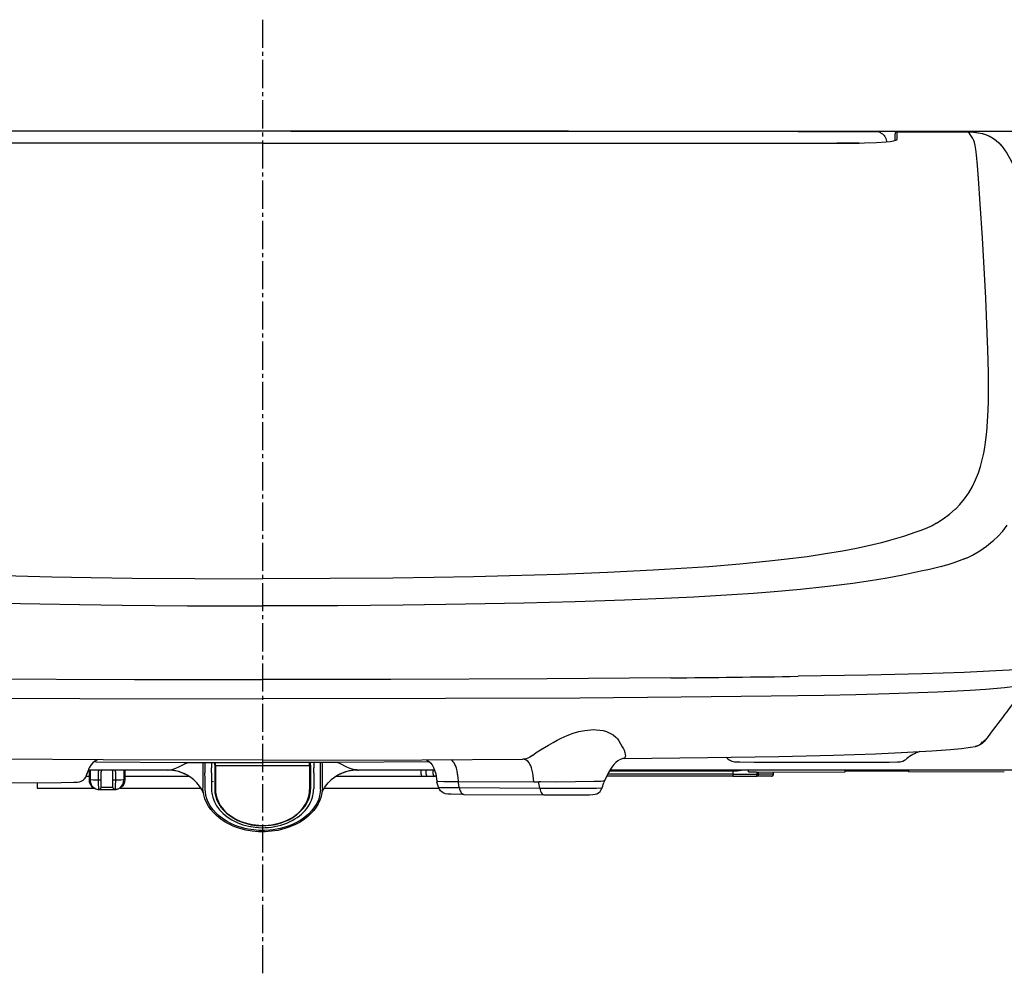
# Model space of a CAD drawing. Extents: x -1 to 1999, y 95 to 2895.
# Drawn here: x 1390 to 1634, y 1232 to 1469 of the extents above; entities that cross this region are included whole.
import ezdxf

# ---------------------------------------------------------------- set-up
doc = ezdxf.new("R2010")
doc.units = 0
doc.linetypes.add('EXLTYPE3', pattern=[10, 7, -1, 1, -1])
doc.layers.get('0').update_dxf_attribs({"linetype": 'CONTINUOUS'})
doc.layers.get('DEFPOINTS').update_dxf_attribs({"linetype": 'CONTINUOUS'})
doc.layers.add('温水洗浄便座', color=7, linetype='CONTINUOUS')
doc.styles.add('EXCADDIM1', font='monotxt', dxfattribs={"width": 0.84, "bigfont": 'extfont'})
doc.styles.get("Standard").update_dxf_attribs({"font": 'monotxt', "bigfont": 'extfont'})
doc.dimstyles.new('ISO-25', dxfattribs={"dimtxt": 2.5, "dimasz": 2.5, "dimexe": 1.25, "dimexo": 0.625, "dimtad": 1, "dimtxsty": 'STANDARD', "dimcen": 2.5, "dimazin": 3, "dimtfac": 1, "dimtmove": 0, "dimatfit": 3})

# ---------------------------------------------------------------- blocks, each defined once
blk = doc.blocks.new('EX_NORM')
at = {"color": 0, "linetype": 'CONTINUOUS'}
for q in [(-1, 0.1667), (-1, 0), (-1, -0.1667)]:
    blk.add_line((0, 0), q, dxfattribs=at)
blk = doc.blocks.new('*D22')
at = {"layer": 'DEFPOINTS', "color": 0}
for p in [(1450, 1441.3), (1639.59, 1282.5), (1792, 1282.5)]:
    blk.add_point(p, dxfattribs=at)
at = {"layer": '温水洗浄便座', "color": 3, "linetype": 'CONTINUOUS'}
for p, q in [((1457, 1441.3), (1802, 1441.3)), ((1792, 1411.3), (1792, 1312.5)), ((1646.59, 1282.5), (1802, 1282.5))]:
    blk.add_line(p, q, dxfattribs=at)
at = {"layer": '温水洗浄便座', "color": 3, "xscale": 30, "yscale": 30, "zscale": 30}
for p, rotation in [((1792, 1441.3), 90), ((1792, 1282.5), 270)]:
    blk.add_blockref('EX_NORM', p, dxfattribs=dict(at, rotation=rotation))
at = {"layer": '温水洗浄便座', "color": 2, "insert": (1768.5, 1361.9), "char_height": 40, "attachment_point": 5, "rotation": 90, "style": 'EXCADDIM1'}
blk.add_mtext('159', dxfattribs=at)

msp = doc.modelspace()

# ---------------------------------------------------------------- linework, layer by layer
at = {"layer": '温水洗浄便座', "color": 6, "linetype": 'EXLTYPE3'}
msp.add_line((1450, 1469), (1450, 1232), dxfattribs=at)
at = {"layer": '温水洗浄便座', "color": 6, "linetype": 'CONTINUOUS'}
for p, q in [((1602.14, 1441.14), (1602.13, 1441.13)), ((1607.2, 1439), (1607.2, 1440.63)), ((1607.7, 1439.25), (1607.7, 1441.12)), ((1607.87, 1441.15), (1607.82, 1441.14)), ((1607.85, 1441.14), (1607.82, 1441.14)), ((1607.85, 1441.14), (1607.87, 1441.15)), ((1607.85, 1441.14), (1625.5, 1441.1)), ((1607.87, 1441.15), (1625.5, 1441.1)), ((1625.5, 1441.1), (1625.5, 1441.1)), ((1598.27, 1438.36), (1598.27, 1438.35)), ((1617.49, 1343.85), (1617.49, 1343.85)), ((1618.75, 1332.84), (1618.75, 1332.84)), ((1539.84, 1285.38), (1539.57, 1285.4)), ((1539.84, 1285.38), (1539.57, 1285.4)), ((1539.85, 1285.38), (1539.84, 1285.38)), ((1539.85, 1285.38), (1539.84, 1285.38)), ((1406.27, 1281.22), (1406.7, 1282.5)), ((1406.32, 1281.37), (1406.7, 1282.5)), ((1426.04, 1282.51), (1406.7, 1282.51)), ((1426.04, 1282.51), (1406.7, 1282.51)), ((1406.86, 1282.51), (1406.86, 1280.14)), ((1407.11, 1282.51), (1407.11, 1280.13)), ((1415.53, 1282.51), (1415.53, 1280.13)), ((1415.78, 1282.51), (1415.78, 1280.14)), ((1426.19, 1282.51), (1426.04, 1282.51)), ((1426.19, 1282.51), (1426.04, 1282.51)), ((1426.39, 1282.51), (1426.19, 1282.51)), ((1426.39, 1282.51), (1426.19, 1282.51)), ((1435.12, 1283.4), (1435.12, 1283.34)), ((1435.12, 1283.4), (1435.12, 1283.34)), ((1435.12, 1283.34), (1435.12, 1282.21)), ((1435.12, 1283.34), (1435.12, 1282.21)), ((1435.65, 1283.06), (1435.67, 1281.85)), ((1437.3, 1284.4), (1437.3, 1283.06)), ((1437.3, 1284.4), (1437.3, 1283.06)), ((1437.3, 1281.85), (1437.3, 1283.06)), ((1437.3, 1281.85), (1437.3, 1283.06)), ((1438.1, 1283.79), (1438.1, 1284.4)), ((1438.1, 1283.79), (1438.1, 1284.4)), ((1438.1, 1283.79), (1438.1, 1277.76)), ((1438.3, 1283.66), (1438.3, 1284.4)), ((1438.3, 1283.66), (1438.3, 1284.4)), ((1438.3, 1283.66), (1461.7, 1283.66)), ((1438.3, 1283.66), (1438.3, 1277.64)), ((1438.3, 1283.66), (1461.7, 1283.66)), ((1438.3, 1283.66), (1438.3, 1281.37)), ((1461.7, 1283.66), (1461.7, 1284.4)), ((1461.7, 1283.66), (1461.7, 1284.4)), ((1461.7, 1283.66), (1461.7, 1277.64)), ((1461.7, 1283.66), (1461.7, 1281.37)), ((1461.9, 1283.79), (1461.9, 1284.4)), ((1461.9, 1283.79), (1461.9, 1284.4)), ((1461.9, 1283.79), (1461.9, 1277.76)), ((1462.7, 1284.4), (1462.7, 1283.06)), ((1462.7, 1284.4), (1462.7, 1283.06)), ((1462.7, 1281.85), (1462.7, 1283.06)), ((1462.7, 1281.85), (1462.7, 1283.06)), ((1464.38, 1283.06), (1464.38, 1284.41)), ((1464.38, 1281.85), (1464.38, 1283.06)), ((1464.88, 1283.32), (1464.88, 1283.53)), ((1464.88, 1283.32), (1464.88, 1283.53)), ((1464.88, 1282.17), (1464.88, 1283.32)), ((1464.88, 1282.17), (1464.88, 1283.32)), ((1473.61, 1282.51), (1473.81, 1282.51)), ((1473.61, 1282.51), (1473.81, 1282.51)), ((1473.96, 1282.51), (1473.81, 1282.51)), ((1473.96, 1282.51), (1473.81, 1282.51)), ((1492.76, 1282.51), (1473.96, 1282.51)), ((1492.76, 1282.51), (1473.96, 1282.51)), ((1489.43, 1281.51), (1489.43, 1282.51)), ((1490.66, 1281.51), (1490.66, 1282.51)), ((1491.46, 1284.55), (1491.47, 1284.55)), ((1491.46, 1284.55), (1491.47, 1284.55)), ((1492.36, 1281.51), (1492.36, 1282.51)), ((1570.26, 1282.51), (1536.37, 1282.51)), ((1570.26, 1282.51), (1536.37, 1282.51)), ((1566.92, 1282.29), (1566.92, 1282.51)), ((1596.79, 1282.51), (1570.26, 1282.51)), ((1596.79, 1282.51), (1570.26, 1282.51)), ((1570.75, 1282.06), (1570.75, 1282.51)), ((1570.75, 1282.06), (1570.75, 1282.51)), ((1576.26, 1284.48), (1576.86, 1284.48)), ((1576.26, 1284.48), (1576.86, 1284.48)), ((1576.86, 1284.48), (1599.46, 1284.48)), ((1576.86, 1284.48), (1599.46, 1284.48)), ((1594.8, 1282.05), (1594.8, 1282.51)), ((1594.8, 1282.05), (1594.8, 1282.51)), ((1608.69, 1282.51), (1596.79, 1282.51)), ((1608.69, 1282.51), (1596.79, 1282.51)), ((1628.52, 1282.51), (1608.69, 1282.51)), ((1628.52, 1282.51), (1608.69, 1282.51)), ((1610.67, 1282.1), (1610.67, 1282.51)), ((1610.67, 1282.1), (1610.67, 1282.51)), ((1636.62, 1282.51), (1628.52, 1282.51)), ((1639.59, 1282.51), (1628.52, 1282.51)), ((1406.19, 1281.01), (1406.86, 1281.01)), ((1409.16, 1282.09), (1409.16, 1280.1)), ((1409.83, 1282.09), (1409.83, 1280.11)), ((1409.83, 1280.11), (1409.83, 1278.2)), ((1412.81, 1280.11), (1412.81, 1282.09)), ((1412.81, 1278.2), (1412.81, 1280.11)), ((1413.48, 1280.1), (1413.48, 1282.09)), ((1415.78, 1281.01), (1416.05, 1281.01)), ((1416.05, 1281.01), (1431.64, 1281.01)), ((1435.12, 1282.21), (1435.12, 1278.06)), ((1435.12, 1282.21), (1435.12, 1281.37)), ((1437.3, 1281.85), (1437.3, 1277.82)), ((1437.3, 1281.85), (1437.3, 1281.37)), ((1462.7, 1281.85), (1462.7, 1277.82)), ((1462.7, 1281.85), (1462.7, 1281.37)), ((1464.38, 1277.67), (1464.38, 1281.85)), ((1464.88, 1277.99), (1464.88, 1282.17)), ((1464.88, 1281.37), (1464.88, 1282.17)), ((1468.36, 1281.01), (1483.95, 1281.01)), ((1483.95, 1281.01), (1489.59, 1281.01)), ((1489.1, 1281.51), (1489.1, 1281.51)), ((1489.59, 1281.01), (1489.6, 1281.01)), ((1489.6, 1281.01), (1489.76, 1281.01)), ((1489.76, 1281.01), (1491, 1281.01)), ((1491, 1281.01), (1492.86, 1281.01)), ((1493.14, 1281.01), (1492.86, 1281.01)), ((1566.92, 1281.01), (1535.53, 1281.01)), ((1566.92, 1281.51), (1535.79, 1281.51)), ((1566.92, 1281.51), (1535.79, 1281.51)), ((1536.23, 1282.29), (1566.92, 1282.29)), ((1566.92, 1282.29), (1566.92, 1281.51)), ((1566.92, 1281.51), (1566.92, 1281.01)), ((1566.92, 1281.51), (1572.93, 1281.51)), ((1566.92, 1281.51), (1573.31, 1281.51)), ((1566.92, 1281.01), (1566.93, 1281.01)), ((1566.93, 1281.01), (1572.62, 1281.01)), ((1572.62, 1281.01), (1572.81, 1281.01)), ((1572.74, 1281.97), (1594.8, 1282.05)), ((1572.74, 1281.97), (1594.8, 1282.05)), ((1576.5, 1281.01), (1572.81, 1281.01)), ((1572.93, 1281.51), (1572.93, 1281.98)), ((1572.93, 1281.51), (1573.31, 1281.51)), ((1573.31, 1281.51), (1573.31, 1281.98)), ((1577, 1281.51), (1573.31, 1281.51)), ((1577, 1281.51), (1573.31, 1281.51)), ((1577, 1281.51), (1577, 1281.99)), ((1577, 1281.51), (1577, 1281.99)), ((1577, 1281.51), (1577, 1281.99)), ((1577, 1281.51), (1577, 1281.99)), ((1577, 1281.51), (1577, 1281.51)), ((1577, 1281.51), (1577, 1281.51)), ((1610.67, 1282.22), (1594.8, 1282.18)), ((1610.67, 1282.22), (1594.8, 1282.18)), ((1610.67, 1282.1), (1634.37, 1282.17)), ((1610.67, 1282.1), (1634.37, 1282.17)), ((1379.93, 1279.31), (1399.94, 1279.44)), ((1393.96, 1279.4), (1393.96, 1278.03)), ((1393.96, 1278.03), (1408.03, 1278.03)), ((1409.41, 1277.66), (1409.37, 1277.66)), ((1409.41, 1277.66), (1409.47, 1277.66)), ((1413.23, 1277.66), (1413.17, 1277.66)), ((1413.27, 1277.66), (1413.23, 1277.66)), ((1414.61, 1278.03), (1434.67, 1278.03)), ((1461.9, 1279.68), (1461.9, 1278.18)), ((1464.37, 1277.67), (1464.38, 1277.67)), ((1465.33, 1278.03), (1493.81, 1278.03)), ((1493.3, 1279.76), (1493.3, 1279.68)), ((1493.3, 1279.76), (1493.3, 1279.76)), ((1493.3, 1279.68), (1493.3, 1279.52)), ((1493.73, 1278.24), (1493.3, 1279.52)), ((1498.68, 1279.68), (1517.4, 1279.55)), ((1498.68, 1279.68), (1498.68, 1279.55)), ((1498.68, 1279.42), (1498.68, 1279.55)), ((1498.9, 1278.14), (1498.68, 1279.42)), ((1498.9, 1278.14), (1518.91, 1278.01)), ((1518.7, 1279.28), (1518.7, 1279.41)), ((1518.91, 1278.01), (1518.7, 1279.28)), ((1534.41, 1278.11), (1534.84, 1279.39)), ((1500.06, 1276.47), (1520.07, 1276.34))]:
    msp.add_line(p, q, dxfattribs=at)
at = {"layer": '温水洗浄便座', "color": 6, "linetype": 'CONTINUOUS', "flags": 128}
for points in [[(1450, 1441.3), (1440.49, 1441.3), (1430.98, 1441.3), (1421.47, 1441.29), (1411.97, 1441.29), (1402.46, 1441.28), (1392.95, 1441.28), (1383.44, 1441.27), (1373.93, 1441.26), (1364.42, 1441.25), (1354.91, 1441.24), (1345.41, 1441.22), (1335.9, 1441.21), (1326.39, 1441.19), (1316.88, 1441.17), (1307.37, 1441.16), (1297.86, 1441.14)], [(1450, 1441.29), (1440.49, 1441.29), (1430.98, 1441.29), (1421.48, 1441.29), (1411.97, 1441.28), (1402.46, 1441.28), (1392.95, 1441.27), (1383.44, 1441.26), (1373.93, 1441.25), (1364.43, 1441.24), (1354.92, 1441.23), (1345.41, 1441.22), (1335.9, 1441.2), (1326.39, 1441.19), (1316.88, 1441.17), (1307.38, 1441.15), (1297.87, 1441.13)], [(1602.14, 1441.14), (1592.63, 1441.16), (1583.12, 1441.17), (1573.61, 1441.19), (1564.1, 1441.21), (1554.59, 1441.22), (1545.09, 1441.24), (1535.58, 1441.25), (1526.07, 1441.26), (1516.56, 1441.27), (1507.05, 1441.28), (1497.54, 1441.28), (1488.03, 1441.29), (1478.53, 1441.29), (1469.02, 1441.3), (1459.51, 1441.3), (1450, 1441.3)], [(1602.13, 1441.13), (1592.62, 1441.15), (1583.12, 1441.17), (1573.61, 1441.19), (1564.1, 1441.2), (1554.59, 1441.22), (1545.08, 1441.23), (1535.57, 1441.24), (1526.07, 1441.25), (1516.56, 1441.26), (1507.05, 1441.27), (1497.54, 1441.28), (1488.03, 1441.28), (1478.52, 1441.29), (1469.02, 1441.29), (1459.51, 1441.29), (1450, 1441.29)], [(1598.27, 1438.35), (1599.65, 1438.36), (1602.58, 1438.44), (1604.98, 1438.61), (1606.03, 1438.74), (1606.82, 1438.88), (1607.4, 1439.03), (1607.65, 1439.17), (1607.69, 1439.22), (1607.7, 1439.25)], [(1603.7, 1440.85), (1603.23, 1441.01), (1602.75, 1441.1), (1602.13, 1441.13)], [(1603.62, 1440.88), (1604.09, 1440.63), (1604.51, 1440.23), (1604.7, 1439.96)], [(1604.69, 1439.97), (1604.92, 1439.48), (1605.08, 1438.82), (1605.1, 1438.63)], [(1607.85, 1441.14), (1607.74, 1441.13), (1607.71, 1441.13), (1607.7, 1441.12)], [(1622.38, 1347.54), (1623.35, 1348.54), (1624.5, 1349.93), (1625.52, 1351.4), (1626.43, 1352.96), (1627.23, 1354.63), (1627.92, 1356.4), (1628.42, 1357.95), (1628.86, 1359.59), (1629.24, 1361.31), (1629.49, 1362.65), (1629.7, 1364.04), (1630, 1366.54), (1630.23, 1369.18), (1630.38, 1371.97), (1630.44, 1374.16), (1630.48, 1376.43), (1630.46, 1381.23), (1630.31, 1387.03), (1630.15, 1391.13), (1629.74, 1399.81), (1628.91, 1414.81), (1628.41, 1423.24), (1627.97, 1429.51), (1627.7, 1432.74), (1627.42, 1435.44), (1627.26, 1436.73), (1627.1, 1437.72), (1626.94, 1438.45), (1626.79, 1438.94), (1626.55, 1439.45), (1626.08, 1440.23), (1625.5, 1441.1)], [(1625.5, 1441.1), (1626.68, 1441.06), (1627.85, 1440.92), (1628.92, 1440.7), (1629.92, 1440.38), (1630.83, 1439.98), (1631.65, 1439.51), (1632.37, 1438.99), (1633, 1438.42), (1633.42, 1437.97), (1633.8, 1437.5)], [(1625.5, 1441.1), (1626.98, 1441.03), (1627.93, 1440.91), (1628.83, 1440.72), (1629.67, 1440.47), (1630.43, 1440.17), (1631.44, 1439.65), (1632.3, 1439.05), (1633.02, 1438.41), (1633.62, 1437.73), (1633.8, 1437.5)], [(1450, 1438.29), (1348.69, 1438.29), (1330.57, 1438.29), (1324.65, 1438.29), (1318.81, 1438.29), (1313.09, 1438.34), (1307.29, 1438.36), (1301.73, 1438.36)], [(1450, 1438.28), (1316.8, 1438.28), (1313.03, 1438.33), (1309.16, 1438.35), (1301.73, 1438.35)], [(1450, 1438.29), (1551.31, 1438.29), (1569.43, 1438.29), (1575.35, 1438.29), (1581.19, 1438.29), (1586.91, 1438.34), (1592.71, 1438.36), (1598.27, 1438.36)], [(1450, 1438.28), (1583.2, 1438.28), (1586.97, 1438.33), (1590.84, 1438.35), (1598.27, 1438.35)], [(1633.8, 1437.5), (1634.4, 1436.67), (1634.97, 1435.81), (1635.73, 1434.54), (1636.06, 1433.92), (1636.5, 1433), (1636.89, 1431.99), (1637.23, 1430.95)], [(1617.49, 1343.85), (1619.2, 1344.94), (1620.76, 1346.1), (1622.17, 1347.33), (1622.38, 1347.54)], [(1617.49, 1343.85), (1616.4, 1343.25), (1615.25, 1342.71), (1613.85, 1342.14), (1612.36, 1341.6), (1609.3, 1340.59), (1605.81, 1339.55), (1603.83, 1339.01), (1601.72, 1338.48)], [(1631.68, 1339.57), (1632.73, 1340.56), (1633.97, 1341.91), (1635.09, 1343.36)], [(1626.43, 1335.95), (1628.25, 1337.01), (1629.93, 1338.15), (1631.45, 1339.36), (1631.68, 1339.57)], [(1601.72, 1338.48), (1598.07, 1337.67), (1594.14, 1336.91), (1589.93, 1336.21), (1585.33, 1335.53), (1579.68, 1334.82), (1575.88, 1334.39), (1568.66, 1333.69), (1560.95, 1333.06), (1555.44, 1332.67), (1547.06, 1332.16)], [(1624.45, 1335), (1623.17, 1334.49), (1621.84, 1334.02), (1620.32, 1333.55), (1618.72, 1333.11)], [(1352.94, 1332.16), (1364.29, 1331.59), (1376.22, 1331.13), (1388.66, 1330.76), (1397.6, 1330.55), (1407.43, 1330.36), (1417.6, 1330.22), (1433.17, 1330.08), (1450, 1330.03)], [(1547.06, 1332.16), (1535.71, 1331.59), (1523.78, 1331.13), (1511.34, 1330.76), (1502.4, 1330.55), (1492.57, 1330.36), (1482.4, 1330.22), (1466.83, 1330.08), (1450, 1330.03)], [(1618.72, 1333.11), (1615.75, 1332.38), (1613.65, 1331.91), (1609.14, 1330.96)], [(1609.14, 1330.96), (1605.28, 1330.21), (1601.13, 1329.51), (1596.69, 1328.87), (1591.89, 1328.26), (1589.79, 1328.01), (1583.68, 1327.39), (1577.18, 1326.82), (1572.04, 1326.42), (1566.67, 1326.06), (1557.18, 1325.51), (1551.62, 1325.23)], [(1348.38, 1325.23), (1360.05, 1324.74), (1372.3, 1324.33), (1385.05, 1323.99), (1394.66, 1323.79), (1404.45, 1323.63), (1415.06, 1323.49), (1431.31, 1323.35), (1450, 1323.29)], [(1551.62, 1325.23), (1539.95, 1324.74), (1527.7, 1324.33), (1514.95, 1323.99), (1505.34, 1323.79), (1495.55, 1323.63), (1484.94, 1323.49), (1468.69, 1323.35), (1450, 1323.29)], [(1632.24, 1307.15), (1624.4, 1306.79), (1613.96, 1306.45), (1600.35, 1306.12), (1583.15, 1305.81)], [(1645.69, 1308.3), (1643.59, 1308.01), (1640.22, 1307.68), (1635.59, 1307.34), (1632.24, 1307.15)], [(1348.5, 1305.43), (1379.23, 1305.2), (1418.15, 1305.05), (1450, 1305.02)], [(1551.5, 1305.43), (1520.77, 1305.2), (1481.85, 1305.05), (1450, 1305.02)], [(1260.97, 1303.54), (1261.57, 1303.43), (1262.86, 1303.25), (1265.6, 1302.94), (1270.2, 1302.54), (1274.15, 1302.29), (1282.21, 1301.89), (1294.26, 1301.46), (1302.51, 1301.23), (1310.39, 1301.06), (1323.59, 1300.84), (1345.94, 1300.61), (1371.16, 1300.42), (1404.54, 1300.27), (1450, 1300.2)], [(1639.03, 1303.54), (1638.43, 1303.43), (1637.14, 1303.25), (1634.4, 1302.94), (1629.8, 1302.54), (1625.85, 1302.29), (1617.79, 1301.89), (1605.74, 1301.46), (1597.49, 1301.23), (1589.61, 1301.06), (1576.41, 1300.84), (1554.06, 1300.61), (1528.84, 1300.42), (1495.46, 1300.27), (1450, 1300.2)], [(1517.07, 1286.16), (1517.98, 1286.85), (1519.06, 1287.55), (1521.03, 1288.7), (1522.19, 1289.4), (1523.2, 1289.96), (1524.23, 1290.48), (1525.69, 1291.12), (1527.17, 1291.66), (1528.65, 1292.08), (1530.13, 1292.38), (1531.57, 1292.54), (1532.27, 1292.56), (1532.95, 1292.55), (1533.83, 1292.46), (1534.67, 1292.31), (1535.45, 1292.09), (1536.34, 1291.71), (1537.13, 1291.23), (1537.82, 1290.66), (1538.2, 1290.24), (1538.53, 1289.79), (1538.96, 1289.04), (1539.39, 1288.31), (1539.68, 1287.82), (1539.88, 1287.42), (1540.07, 1286.85), (1540.15, 1286.38)], [(1517.07, 1286.16), (1517.98, 1286.85), (1519.06, 1287.55), (1521.03, 1288.7), (1522.19, 1289.4), (1523.2, 1289.96), (1524.23, 1290.48), (1525.69, 1291.12), (1527.17, 1291.66), (1528.65, 1292.08), (1530.13, 1292.38), (1531.57, 1292.54), (1532.27, 1292.56), (1532.95, 1292.55), (1533.83, 1292.46), (1534.67, 1292.31), (1535.45, 1292.09), (1536.34, 1291.71), (1537.13, 1291.23), (1537.82, 1290.66), (1538.2, 1290.24), (1538.53, 1289.79), (1538.96, 1289.04), (1539.39, 1288.31), (1539.68, 1287.82), (1539.88, 1287.42), (1540.07, 1286.85), (1540.15, 1286.38)], [(1630.06, 1290.48), (1629.36, 1289.64), (1628.85, 1289.15), (1628.48, 1288.87), (1627.99, 1288.61), (1627.43, 1288.44), (1627.15, 1288.39)], [(1630.06, 1290.48), (1629.36, 1289.64), (1628.85, 1289.15), (1628.48, 1288.87), (1627.99, 1288.61), (1627.43, 1288.44), (1627.15, 1288.39)], [(1630.05, 1290.46), (1629.64, 1289.98), (1629.31, 1289.67), (1629.16, 1289.58)], [(1630.05, 1290.46), (1629.64, 1289.98), (1629.31, 1289.67), (1629.16, 1289.58)], [(1539.85, 1285.38), (1560.63, 1285.62), (1578.33, 1285.91), (1591.93, 1286.24), (1602.36, 1286.57), (1610.32, 1286.92), (1616.37, 1287.28), (1621, 1287.64), (1623.76, 1287.91), (1625.99, 1288.19), (1627.2, 1288.4)], [(1539.85, 1285.38), (1560.63, 1285.62), (1578.33, 1285.91), (1591.93, 1286.24), (1602.36, 1286.57), (1610.32, 1286.92), (1616.37, 1287.28), (1621, 1287.64), (1623.76, 1287.91), (1625.99, 1288.19), (1627.2, 1288.4)], [(1450, 1285.01), (1410.39, 1285.07), (1385.28, 1285.19)], [(1450, 1285.01), (1410.39, 1285.07), (1385.28, 1285.19)], [(1408.98, 1285.08), (1408.33, 1284.73), (1407.77, 1284.29), (1407.29, 1283.74), (1406.88, 1283.08), (1406.8, 1282.91)], [(1408.98, 1285.08), (1408.33, 1284.73), (1407.77, 1284.29), (1407.29, 1283.74), (1406.88, 1283.08), (1406.8, 1282.91)], [(1450, 1285.01), (1489.61, 1285.07), (1514.72, 1285.19)], [(1450, 1285.01), (1489.61, 1285.07), (1514.72, 1285.19)], [(1490.72, 1285.08), (1491.26, 1284.73), (1491.74, 1284.29), (1492.15, 1283.77), (1492.49, 1283.16), (1492.77, 1282.48), (1493.03, 1281.56), (1493.24, 1280.33), (1493.3, 1279.76)], [(1490.72, 1285.08), (1491.26, 1284.73), (1491.74, 1284.29), (1492.15, 1283.77), (1492.49, 1283.16), (1492.77, 1282.48), (1493.03, 1281.56), (1493.07, 1281.37)], [(1498.68, 1279.68), (1498.6, 1280.67), (1498.48, 1281.57), (1498.35, 1282.3), (1498.18, 1282.95), (1498.01, 1283.47), (1497.82, 1283.93), (1497.62, 1284.28), (1497.41, 1284.59), (1497.2, 1284.82), (1496.97, 1285.01), (1496.83, 1285.1)], [(1498.51, 1281.37), (1498.48, 1281.57), (1498.35, 1282.3), (1498.18, 1282.95), (1498.01, 1283.47), (1497.82, 1283.93), (1497.62, 1284.28), (1497.41, 1284.59), (1497.2, 1284.82), (1496.97, 1285.01), (1496.83, 1285.1)], [(1517.07, 1286.16), (1516.4, 1285.68), (1515.94, 1285.45), (1515.45, 1285.28), (1514.84, 1285.19), (1514.72, 1285.19)], [(1517.07, 1286.16), (1516.4, 1285.68), (1515.94, 1285.45), (1515.45, 1285.28), (1514.84, 1285.19), (1514.72, 1285.19)], [(1517.4, 1279.55), (1517.26, 1281.06), (1517.15, 1281.77), (1517.01, 1282.43), (1516.85, 1283.03), (1516.65, 1283.57), (1516.45, 1283.98), (1516.23, 1284.33), (1515.9, 1284.72), (1515.52, 1284.99), (1515.1, 1285.15), (1514.73, 1285.19)], [(1517.26, 1281.06), (1517.15, 1281.77), (1517.01, 1282.43), (1516.85, 1283.03), (1516.65, 1283.57), (1516.45, 1283.98), (1516.23, 1284.33), (1515.9, 1284.72), (1515.52, 1284.99), (1515.1, 1285.15), (1514.73, 1285.19)], [(1539.92, 1285.38), (1539.41, 1285.33), (1538.87, 1285.13), (1538.34, 1284.82), (1537.84, 1284.4), (1537.35, 1283.88), (1536.68, 1282.99), (1536, 1281.89), (1535.2, 1280.34), (1534.93, 1279.79)], [(1539.92, 1285.38), (1539.41, 1285.33), (1538.87, 1285.13), (1538.34, 1284.82), (1537.84, 1284.4), (1537.35, 1283.88), (1536.68, 1282.99), (1536, 1281.89), (1535.73, 1281.37)], [(1540.15, 1286.38), (1540.17, 1286.05), (1540.14, 1285.77), (1540.07, 1285.56), (1539.97, 1285.43), (1539.85, 1285.38)], [(1540.15, 1286.38), (1540.17, 1286.05), (1540.14, 1285.77), (1540.07, 1285.56), (1539.97, 1285.43), (1539.85, 1285.38)], [(1565.68, 1285.3), (1565.97, 1285.08), (1566.27, 1284.9), (1566.62, 1284.75), (1567.29, 1284.59), (1568.01, 1284.54), (1568.62, 1284.53)], [(1565.68, 1285.3), (1565.97, 1285.08), (1566.27, 1284.9), (1566.62, 1284.75), (1567.29, 1284.59), (1568.01, 1284.54), (1568.62, 1284.53)], [(1599.46, 1284.48), (1605.73, 1284.51), (1607.78, 1284.54), (1608.5, 1284.59), (1609.12, 1284.74), (1609.6, 1284.96), (1610.03, 1285.26)], [(1599.46, 1284.48), (1605.73, 1284.51), (1607.78, 1284.54), (1608.5, 1284.59), (1609.12, 1284.74), (1609.6, 1284.96), (1610.03, 1285.26)], [(1408.6, 1284.55), (1430.55, 1284.42), (1450, 1284.39)], [(1408.6, 1284.55), (1430.55, 1284.42), (1450, 1284.39)], [(1426.39, 1282.51), (1426.39, 1282.52), (1426.4, 1282.52), (1426.4, 1282.52), (1426.5, 1282.55), (1427.01, 1282.59), (1427.76, 1282.75), (1428.47, 1283.01), (1429.19, 1283.33), (1430.64, 1284.03), (1431.49, 1284.42)], [(1426.39, 1282.51), (1426.39, 1282.52), (1426.4, 1282.52), (1426.4, 1282.52), (1426.5, 1282.55), (1427.01, 1282.59), (1427.76, 1282.75), (1428.47, 1283.01), (1429.19, 1283.33), (1430.64, 1284.03), (1431.49, 1284.42)], [(1438.1, 1283.79), (1438.1, 1283.76), (1438.11, 1283.74), (1438.13, 1283.72), (1438.19, 1283.68), (1438.3, 1283.66)], [(1438.1, 1283.79), (1438.1, 1283.76), (1438.11, 1283.74), (1438.13, 1283.72), (1438.19, 1283.68), (1438.3, 1283.66)], [(1491.46, 1284.55), (1468.69, 1284.42), (1450, 1284.39)], [(1491.46, 1284.55), (1468.69, 1284.42), (1450, 1284.39)], [(1461.7, 1283.66), (1461.78, 1283.67), (1461.84, 1283.7), (1461.9, 1283.79)], [(1461.7, 1283.66), (1461.78, 1283.67), (1461.84, 1283.7), (1461.9, 1283.79)], [(1473.61, 1282.51), (1473.61, 1282.52), (1473.6, 1282.52), (1473.6, 1282.52), (1473.5, 1282.55), (1472.99, 1282.59), (1472.24, 1282.75), (1471.53, 1283.01), (1470.81, 1283.33), (1469.36, 1284.03), (1468.51, 1284.42)], [(1473.61, 1282.51), (1473.61, 1282.52), (1473.6, 1282.52), (1473.6, 1282.52), (1473.5, 1282.55), (1472.99, 1282.59), (1472.24, 1282.75), (1471.53, 1283.01), (1470.81, 1283.33), (1469.36, 1284.03), (1468.51, 1284.42)], [(1568.62, 1284.53), (1572.18, 1284.49), (1576.26, 1284.48)], [(1568.62, 1284.53), (1572.18, 1284.49), (1576.26, 1284.48)], [(1399.94, 1279.44), (1403.12, 1279.48), (1403.99, 1279.51), (1404.5, 1279.59), (1404.92, 1279.73), (1405.36, 1279.99), (1405.75, 1280.33), (1406.06, 1280.75), (1406.27, 1281.22)], [(1406.86, 1280.14), (1406.93, 1279.54), (1407.15, 1278.98), (1407.5, 1278.48), (1407.96, 1278.08), (1408.46, 1277.82), (1409.01, 1277.69), (1409.37, 1277.66)], [(1406.86, 1280.14), (1406.86, 1280.14), (1406.86, 1280.14), (1406.86, 1280.14), (1406.86, 1280.14), (1406.87, 1280.14), (1406.92, 1280.14), (1407.11, 1280.13)], [(1407.11, 1280.13), (1407.13, 1279.8), (1407.19, 1279.49), (1407.29, 1279.18), (1407.42, 1278.89), (1407.59, 1278.62), (1407.79, 1278.38), (1408.02, 1278.17), (1408.26, 1277.99), (1408.53, 1277.85), (1408.81, 1277.75), (1409.37, 1277.66)], [(1407.11, 1280.13), (1407.9, 1280.11), (1409.16, 1280.1)], [(1409.16, 1280.1), (1409.62, 1280.1), (1409.83, 1280.11)], [(1409.16, 1280.1), (1409.17, 1278.81), (1409.19, 1278.27), (1409.22, 1277.83), (1409.25, 1277.71)], [(1412.81, 1280.11), (1412.81, 1280.11), (1412.81, 1280.11), (1412.81, 1280.11), (1412.82, 1280.11), (1412.86, 1280.11), (1413.02, 1280.1), (1413.48, 1280.1)], [(1415.78, 1280.14), (1415.71, 1279.54), (1415.49, 1278.98), (1415.14, 1278.48), (1414.68, 1278.08), (1414.17, 1277.82), (1413.63, 1277.69), (1413.27, 1277.66)], [(1413.27, 1277.66), (1413.57, 1277.69), (1413.85, 1277.76), (1414.13, 1277.86), (1414.4, 1278.01), (1414.87, 1278.4), (1415.23, 1278.91), (1415.45, 1279.5), (1415.53, 1280.13)], [(1413.39, 1277.71), (1413.41, 1277.79), (1413.44, 1278.07), (1413.46, 1278.54), (1413.48, 1280.1)], [(1413.48, 1280.1), (1414.73, 1280.11), (1415.53, 1280.13)], [(1415.53, 1280.13), (1415.72, 1280.14), (1415.77, 1280.14), (1415.78, 1280.14)], [(1489.43, 1281.51), (1489.45, 1281.34), (1489.51, 1281.19), (1489.59, 1281.08), (1489.76, 1281.01)], [(1490.66, 1281.51), (1490.68, 1281.34), (1490.74, 1281.19), (1490.82, 1281.08), (1491, 1281.01)], [(1492.36, 1281.51), (1492.38, 1281.36), (1492.44, 1281.23), (1492.54, 1281.13), (1492.66, 1281.05), (1492.86, 1281.01)], [(1572.74, 1281.97), (1571.43, 1281.99), (1570.96, 1282.02), (1570.78, 1282.04), (1570.76, 1282.05), (1570.75, 1282.05), (1570.75, 1282.06), (1570.75, 1282.06)], [(1572.74, 1281.97), (1571.43, 1281.99), (1570.96, 1282.02), (1570.78, 1282.04), (1570.76, 1282.05), (1570.75, 1282.05), (1570.75, 1282.06), (1570.75, 1282.06)], [(1572.62, 1281.01), (1572.67, 1281.01), (1572.71, 1281.03), (1572.8, 1281.1), (1572.87, 1281.21), (1572.93, 1281.51)], [(1572.81, 1281.01), (1572.95, 1281.03), (1573.08, 1281.09), (1573.19, 1281.18), (1573.27, 1281.3), (1573.31, 1281.51)], [(1576.5, 1281.01), (1576.64, 1281.03), (1576.77, 1281.09), (1576.88, 1281.18), (1576.95, 1281.3), (1577, 1281.51)], [(1576.97, 1281.37), (1577, 1281.51)], [(1409.25, 1277.71), (1409.28, 1277.68), (1409.32, 1277.67), (1409.41, 1277.66)], [(1409.47, 1277.66), (1410.41, 1277.67), (1412.85, 1277.66), (1413.17, 1277.66)], [(1409.83, 1278.2), (1409.83, 1278.18), (1409.84, 1278.17), (1409.86, 1278.16), (1409.92, 1278.15)], [(1412.72, 1278.15), (1411.32, 1278.16), (1409.92, 1278.15)], [(1412.72, 1278.15), (1412.78, 1278.16), (1412.8, 1278.17), (1412.8, 1278.18), (1412.81, 1278.2)], [(1413.23, 1277.66), (1413.32, 1277.67), (1413.36, 1277.68), (1413.39, 1277.71)], [(1435.01, 1277.45), (1434.97, 1277.53), (1434.57, 1278.2), (1433.99, 1278.96), (1433.67, 1279.33)], [(1464.87, 1277.92), (1464.76, 1276.94), (1464.55, 1275.98), (1464.23, 1275.04), (1463.81, 1274.14), (1463.3, 1273.28), (1462.7, 1272.46), (1462.01, 1271.68), (1461.25, 1270.97), (1460.42, 1270.32), (1459.32, 1269.59), (1458.19, 1268.97), (1456.79, 1268.37), (1455.31, 1267.89), (1453.78, 1267.53), (1452.21, 1267.29), (1450.62, 1267.18), (1449.02, 1267.19), (1447.43, 1267.33), (1445.86, 1267.6), (1444.34, 1267.99), (1442.89, 1268.51), (1441.51, 1269.14), (1440.72, 1269.58), (1439.62, 1270.31), (1438.52, 1271.21), (1437.77, 1271.95), (1437.11, 1272.74), (1436.53, 1273.58), (1436.05, 1274.47), (1435.66, 1275.39), (1435.37, 1276.34), (1435.19, 1277.32), (1435.13, 1277.98)], [(1464.37, 1277.67), (1464.32, 1277.07), (1464.15, 1276.1), (1463.86, 1275.15), (1463.45, 1274.24), (1462.94, 1273.37), (1462.25, 1272.45), (1461.45, 1271.59), (1460.53, 1270.81), (1459.53, 1270.1), (1458.44, 1269.47), (1457.42, 1268.98), (1456.35, 1268.57), (1455.25, 1268.22), (1454.41, 1268), (1453.55, 1267.83), (1452.67, 1267.69), (1451.79, 1267.59), (1450.45, 1267.52), (1449.1, 1267.53), (1447.77, 1267.64), (1446.44, 1267.83), (1445.6, 1268.01), (1444.77, 1268.22), (1443.95, 1268.48), (1443.16, 1268.77), (1442.14, 1269.21), (1441.17, 1269.72), (1440.25, 1270.29), (1439.29, 1271.02), (1438.42, 1271.81), (1437.66, 1272.68), (1437.01, 1273.6), (1436.49, 1274.57), (1436.16, 1275.39), (1435.92, 1276.23), (1435.77, 1277.09), (1435.73, 1277.67)], [(1437.3, 1277.82), (1437.32, 1277.28), (1437.38, 1276.74), (1437.62, 1275.68), (1438.02, 1274.63), (1438.58, 1273.62), (1439.29, 1272.65), (1440.16, 1271.73), (1441.19, 1270.89), (1442.36, 1270.13), (1443.66, 1269.47), (1445.08, 1268.94), (1446.6, 1268.54), (1448.18, 1268.29), (1449.8, 1268.19), (1450.62, 1268.2), (1451.43, 1268.25), (1452.23, 1268.34), (1453.03, 1268.47), (1453.81, 1268.63), (1454.57, 1268.84), (1455.32, 1269.07), (1456.03, 1269.35), (1456.72, 1269.65), (1457.38, 1269.98), (1458.01, 1270.35), (1458.6, 1270.73), (1459.15, 1271.14), (1459.67, 1271.58), (1460.14, 1272.03), (1460.58, 1272.5), (1460.98, 1272.98), (1461.33, 1273.48), (1461.65, 1273.98), (1461.92, 1274.5), (1462.15, 1275.03), (1462.34, 1275.56), (1462.49, 1276.09), (1462.6, 1276.63), (1462.67, 1277.16), (1462.69, 1277.71), (1462.7, 1277.82)], [(1438.1, 1277.76), (1438.16, 1276.83), (1438.35, 1275.91), (1438.66, 1275), (1439.09, 1274.13), (1439.64, 1273.3), (1440.29, 1272.51), (1441, 1271.83), (1441.9, 1271.11), (1442.83, 1270.52), (1443.84, 1270), (1444.91, 1269.56), (1446.03, 1269.21), (1447.19, 1268.94), (1448.39, 1268.77), (1449.6, 1268.69), (1450.81, 1268.71), (1452.01, 1268.82), (1453.2, 1269.02), (1454.35, 1269.31), (1455.46, 1269.7), (1456.51, 1270.16), (1457.49, 1270.71), (1458.45, 1271.37), (1459.21, 1272.02), (1459.94, 1272.77), (1460.56, 1273.57), (1461.06, 1274.42), (1461.46, 1275.3), (1461.73, 1276.21), (1461.87, 1277.14), (1461.9, 1277.76)], [(1438.3, 1277.64), (1438.32, 1277.12), (1438.38, 1276.6), (1438.61, 1275.58), (1439.01, 1274.58), (1439.57, 1273.61), (1440.28, 1272.69), (1441.15, 1271.82), (1442.18, 1271.03), (1443.34, 1270.33), (1444.63, 1269.74), (1446.04, 1269.28), (1447.52, 1268.96), (1449.06, 1268.79), (1450.62, 1268.77), (1451.4, 1268.82), (1452.18, 1268.91), (1452.94, 1269.04), (1453.69, 1269.21), (1454.41, 1269.41), (1455.12, 1269.65), (1455.8, 1269.92), (1456.45, 1270.23), (1457.07, 1270.56), (1457.66, 1270.92), (1458.2, 1271.3), (1458.72, 1271.71), (1459.19, 1272.14), (1459.62, 1272.58), (1460.01, 1273.04), (1460.37, 1273.52), (1460.68, 1274), (1460.95, 1274.5), (1461.17, 1275), (1461.36, 1275.51), (1461.51, 1276.02), (1461.61, 1276.53), (1461.68, 1277.05), (1461.7, 1277.57), (1461.7, 1277.64)], [(1464.99, 1277.45), (1465.03, 1277.53), (1465.43, 1278.2), (1466.01, 1278.96), (1466.33, 1279.33)], [(1493.3, 1279.76), (1493.3, 1279.76), (1493.3, 1279.76), (1493.31, 1279.76), (1493.32, 1279.75), (1493.54, 1279.74), (1495.02, 1279.7), (1497.47, 1279.68), (1498.68, 1279.68)], [(1500.06, 1276.47), (1496.88, 1276.51), (1496.01, 1276.54), (1495.5, 1276.61), (1495.08, 1276.76), (1494.64, 1277.01), (1494.25, 1277.36), (1493.94, 1277.77), (1493.73, 1278.24)], [(1493.73, 1278.24), (1493.73, 1278.24), (1493.73, 1278.24), (1493.74, 1278.24), (1493.79, 1278.23), (1494.2, 1278.21), (1497.06, 1278.16), (1498.9, 1278.14)], [(1498.9, 1278.14), (1498.98, 1277.74), (1499.1, 1277.38), (1499.24, 1277.09), (1499.4, 1276.85), (1499.57, 1276.67), (1499.73, 1276.56), (1499.89, 1276.49), (1500.06, 1276.47)], [(1517.4, 1279.55), (1518.18, 1279.55), (1518.69, 1279.55)], [(1534.6, 1279.74), (1534.06, 1279.71), (1532.35, 1279.64), (1527.74, 1279.56), (1522.71, 1279.54), (1519.18, 1279.55), (1518.69, 1279.55)], [(1518.91, 1278.01), (1529.23, 1278.01), (1533.01, 1278.05), (1534.41, 1278.11)], [(1518.91, 1278.01), (1519, 1277.61), (1519.12, 1277.25), (1519.26, 1276.96), (1519.42, 1276.71), (1519.58, 1276.54), (1519.74, 1276.43), (1519.9, 1276.36), (1520.07, 1276.34)], [(1520.07, 1276.34), (1528.16, 1276.34), (1531.3, 1276.38), (1532.12, 1276.41), (1532.65, 1276.48), (1533.06, 1276.62), (1533.51, 1276.88), (1533.89, 1277.22), (1534.2, 1277.64), (1534.41, 1278.11)], [(1534.93, 1279.79), (1534.93, 1279.79), (1534.93, 1279.79), (1534.89, 1279.77), (1534.6, 1279.74)]]:
    msp.add_lwpolyline(points, dxfattribs=at)
at = {"layer": '温水洗浄便座', "color": 6, "linetype": 'CONTINUOUS'}
for centre, radius, start, end in [((1607.7, 1440.63), 0.496, 89.9625, 179.9624), ((1613.99, 1359.46), 26.61, 293.1458, 294.7451), ((1614.98, 1357.33), 24.26, 294.721, 298.1664), ((1503.84, 6578.7), 5273.49, 270.51786, 270.86175), ((5840.67, -1878.62), 5269.96, 142.87474, 143.03338), ((1626.62, 1291.32), 2.97, 281.3448, 322.7317), ((1628.84, 1290.16), 0.666, 282.7573, 299.3067), ((1628.84, 1290.16), 0.666, 282.7573, 299.3067), ((1559.2, 1277.79), 9.92, 49.1776, 52.7705), ((1559.2, 1277.79), 9.92, 49.1776, 52.7705), ((1616.35, 1277.65), 9.9, 107.3951, 129.718), ((1616.35, 1277.65), 9.9, 107.3951, 129.718), ((1407.68, 1282.47), 0.984, 153.7164, 178.5764), ((1407.68, 1282.47), 0.984, 153.7164, 178.5764), ((1408.68, 1280.87), 3.68, 91.1433, 100.5879), ((1408.68, 1280.87), 3.68, 91.1433, 100.5879), ((1410.03, 1282.08), 0.873, 150.6956, 179.7959), ((1410.32, 1282.09), 0.492, 121.7628, 167.8268), ((1412.32, 1282.09), 0.492, 12.1733, 58.2375), ((1412.6, 1282.08), 0.873, 0.2041, 29.3044), ((1426.39, 1272.59), 9.92, 42.7936, 90.0004), ((1426.39, 1272.59), 9.92, 62.2621, 90.0004), ((1448.29, 1283.43), 13.17, 175.7435, 180.1426), ((1448.29, 1283.43), 13.17, 175.7435, 180.1426), ((1615.05, 1286.2), 179.43, 180.5714, 181.0015), ((1453.5, 1283.54), 11.38, 359.9298, 4.3788), ((1453.5, 1283.54), 11.38, 359.9298, 4.3788), ((1473.61, 1272.59), 9.92, 89.9996, 137.2064), ((1473.61, 1272.59), 9.92, 89.9996, 117.7379), ((1566.92, 1292.76), 10.47, 269.9906, 281.8522), ((1410.33, 1282.09), 0.495, 167.8352, 180.0059), ((1412.31, 1282.09), 0.495, 359.9941, 12.1648), ((1281.86, 1277.95), 153.86, 359.8952, 1.4521), ((1576.5, 1281.51), 0.496, 270, 0), ((1576.5, 1281.51), 0.496, 344.3444, 0), ((1409.34, 1278.2), 0.494, 260.2058, 359.5527), ((1413.3, 1278.2), 0.494, 180.4472, 279.7942), ((1438.19, 1279.72), 0.584, 179.9671, 190.0023), ((1516.72, 1279.32), 1.98, 2.5428, 6.6896), ((1535.83, 1279.36), 0.991, 154.5665, 178.527), ((1429.44, 1274.72), 6.2, 18.8553, 26.1241), ((1470.56, 1274.72), 6.2, 153.8759, 161.1447)]:
    msp.add_arc(centre, radius, start, end, dxfattribs=at)

# ---------------------------------------------------------------- dimensions: what is measured, and where the dimension line sits
at = {"layer": '温水洗浄便座', "color": 3, "linetype": 'CONTINUOUS'}
dim = msp.add_linear_dim(base=(1792, 1282.5), p1=(1450, 1441.3), p2=(1639.59, 1282.5), angle=90, dimstyle='ISO-25', override={"dimtxt": 40, "dimasz": 30, "dimexe": 10, "dimexo": 7, "dimgap": 0, "dimtad": 1, "dimjust": 0, "dimtih": 0, "dimtoh": 0, "dimdec": 0, "dimzin": 0, "dimlunit": 2, "dimtxsty": 'EXCADDIM1', "dimblk1": 'EX_NORM', "dimblk2": 'EX_NORM', "dimsah": 1, "dimse1": 0, "dimse2": 0, "dimclrd": 3, "dimclre": 3, "dimclrt": 2, "dimtmove": 2}, dxfattribs=at)
dim.commit()
dim.dimension.update_dxf_attribs({"geometry": '*D22', "text_midpoint": (1768.5, 1361.9), "dimtype": 160})

doc.saveas('drawing.dxf')
